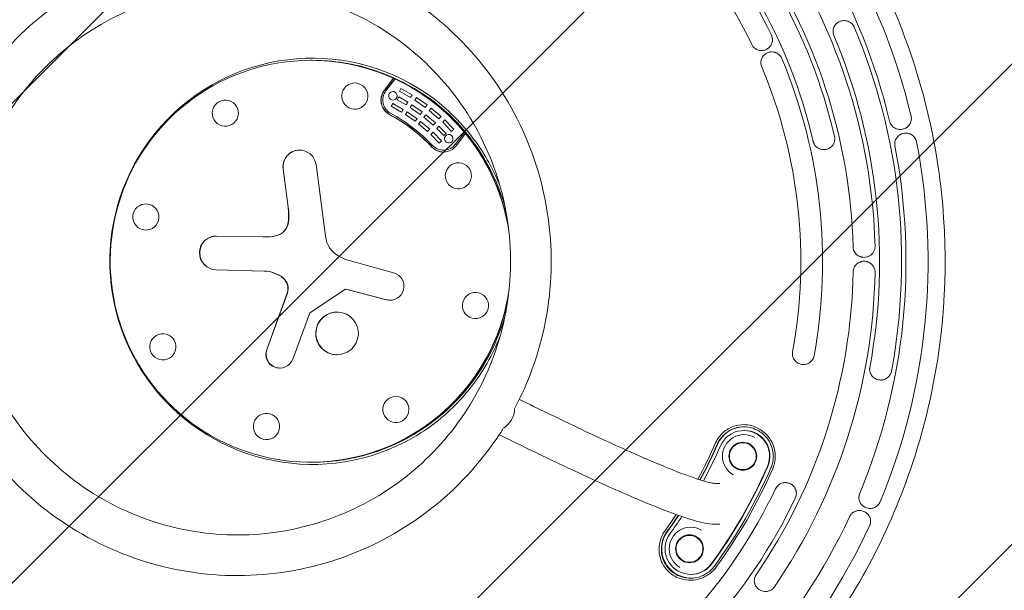
# Model space of a CAD drawing. Units: millimetres. Extents: x -2627 to 2575, y -2601 to 2601.
# Drawn here: x -294 to 626, y -308 to 226 of the extents above; entities that cross this region are included whole.
import ezdxf

# ---------------------------------------------------------------- set-up
doc = ezdxf.new("R2010")
doc.units = ezdxf.units.MM
doc.header["$LTSCALE"] = 20
doc.linetypes.add('HIDDEN', pattern=[9.525, 6.35, -3.175])
for name, color, linetype in [('2d', 230, 'Continuous'), ('EN-Free_Space', 10, 'HIDDEN'), ('EN-Free_Space_Hatch', 10, 'HIDDEN'), ('EN-SafetyZone', 93, 'HIDDEN')]:
    doc.layers.add(name, color=color, linetype=linetype)

msp = doc.modelspace()

# ---------------------------------------------------------------- hatches: boundary and pattern name
at = {"layer": 'EN-Free_Space_Hatch'}
h = msp.add_hatch(dxfattribs=at)
h.set_pattern_fill('ANSI31', color=256, scale=100)
edge = h.paths.add_edge_path()
edge.add_arc((-25.82, 0), 2600, 0, 360)

# ---------------------------------------------------------------- linework, layer by layer
at = {"layer": '2d', "lineweight": 0}
for p, q in [((399.25, 197.15), (399.19, 197.15)), ((408.96, 195.85), (408.92, 195.85)), ((-22.04, 188), (-20.73, 188)), ((46.72, 159.77), (55.43, 171.16)), ((55.65, 171.16), (46.94, 159.77)), ((48.31, 159.32), (56.87, 170.52)), ((55.43, 171.16), (55.65, 171.16)), ((56.99, 170.52), (56.87, 170.52)), ((62.27, 161.76), (60.86, 159.12)), ((60.86, 159.12), (71.2, 153.24)), ((60.98, 159.12), (60.86, 159.12)), ((72.74, 155.82), (62.27, 161.76)), ((54.77, 147.65), (53.36, 145)), ((64.54, 142.09), (54.77, 147.65)), ((60.37, 153.71), (58.95, 151.07)), ((58.95, 151.07), (67.1, 146.37)), ((59.07, 151.07), (58.95, 151.07)), ((68.64, 148.95), (60.37, 153.71)), ((67.1, 146.37), (68.64, 148.95)), ((71.2, 153.24), (72.74, 155.82)), ((76.93, 153.17), (75.28, 150.67)), ((75.28, 150.67), (85.03, 143.85)), ((75.4, 150.67), (75.28, 150.67)), ((86.8, 146.27), (76.93, 153.17)), ((53.36, 145), (63.01, 139.52)), ((53.48, 145), (53.36, 145)), ((63.01, 139.52), (64.54, 142.09)), ((68.15, 139.82), (66.5, 137.31)), ((77.37, 133.37), (68.15, 139.82)), ((72.54, 146.5), (70.89, 143.99)), ((70.89, 143.99), (80.31, 137.4)), ((71.01, 143.99), (70.89, 143.99)), ((82.08, 139.82), (72.54, 146.5)), ((80.31, 137.4), (82.08, 139.82)), ((85.03, 143.85), (86.8, 146.27)), ((88.73, 141), (90.6, 143.35)), ((97.81, 133.31), (88.73, 141)), ((88.85, 141), (88.73, 141)), ((90.6, 143.35), (99.79, 135.56)), ((66.5, 137.31), (75.6, 130.95)), ((66.62, 137.31), (66.5, 137.31)), ((75.6, 130.95), (77.37, 133.37)), ((78.76, 128.52), (80.63, 130.86)), ((80.63, 130.86), (89.21, 123.59)), ((83.74, 134.76), (85.61, 137.1)), ((92.52, 127.33), (83.74, 134.76)), ((83.86, 134.76), (83.74, 134.76)), ((85.61, 137.1), (94.5, 129.58)), ((94.5, 129.58), (92.52, 127.33)), ((99.79, 135.56), (97.81, 133.31)), ((101.34, 130.03), (103.42, 132.18)), ((109.67, 121.52), (101.34, 130.03)), ((101.46, 130.03), (101.34, 130.03)), ((103.42, 132.18), (111.85, 123.57)), ((87.23, 121.35), (78.76, 128.52)), ((78.88, 128.52), (78.76, 128.52)), ((89.21, 123.59), (87.23, 121.35)), ((90.25, 118.53), (92.33, 120.69)), ((92.33, 120.69), (100.21, 112.64)), ((95.79, 124.27), (97.87, 126.43)), ((102.42, 117.59), (95.79, 124.27)), ((95.91, 124.27), (95.79, 124.27)), ((97.87, 126.43), (104.59, 119.64)), ((104.59, 119.64), (102.42, 117.59)), ((111.85, 123.57), (109.67, 121.52)), ((121.67, 120.6), (113.12, 109.4)), ((121.79, 120.6), (121.67, 120.6)), ((98.03, 110.59), (90.25, 118.53)), ((90.37, 118.53), (90.25, 118.53)), ((100.21, 112.64), (98.03, 110.59)), ((122.61, 119.42), (113.9, 108.03)), ((122.61, 119.42), (122.83, 119.42)), ((102.17, 103.93), (102.05, 103.93)), ((-43.11, 50.61), (-47.8, 86.39)), ((-47.59, 86.39), (-42.89, 50.61)), ((-17.01, 90.45), (-8.24, 23.56)), ((-109.86, 23.64), (-66.7, 22.76)), ((-65.34, 22.75), (-65.55, 22.75)), ((15.25, 0.28), (55.51, -10.69)), ((495.1, 3.68), (495.06, 3.68)), ((-65.41, -9.13), (-110.59, -7.94)), ((-110.37, -7.94), (-65.19, -9.13)), ((495.19, 0), (495.14, 0)), ((10.57, -26.16), (-22.64, -48.22)), ((10.57, -26.16), (10.79, -26.16)), ((48.86, -36.01), (10.57, -26.16)), ((10.79, -26.16), (49.07, -36.01)), ((-63.07, -82.48), (-43.96, -29.91)), ((-43.74, -29.91), (-62.85, -82.48)), ((-22.64, -48.22), (-38.8, -91.49)), ((438.4, -96.6), (438.36, -96.6)), ((510.67, -111.08), (510.64, -111.08)), ((382.84, -158.32), (383.28, -158.32)), ((-22.04, -188), (-20.73, -188)), ((360.32, -208), (356.4, -208)), ((421.6, -207.06), (421.55, -207.06)), ((500.71, -231.2), (500.7, -231.2)), ((360.32, -246), (356.4, -246)), ((333.03, -292.92), (333.47, -292.92))]:
    msp.add_line(p, q, dxfattribs=at)
at = {"layer": '2d', "lineweight": 0, "extrusion": (0, 0, -1)}
for centre, major_axis, ratio, start_param, end_param in [((-28.39, 0), (0, -585.5), 0.996195, -2.391177, -1.804594), ((-31.74, 0), (0, -469.5), 0.996195, -2.597137, -2.017513), ((-30.54, 0), (0, -517.5), 0.996195, -2.180156, -1.596736), ((-21.82, 0), (0, 188), 0.996195, 0, 1.403666), ((-21.82, 0), (0, 188), 0.996195, 0, 0.426463), ((-31.74, 0), (0, -469.5), 0.996195, -1.968819, -1.389195), ((19.21, 154.55), (0, 12.25), 0.996195, -2.879793, 3.403392), ((-22, 0), (0, -188), 0.996195, -2.706946, -2.267242), ((58.58, 150.64), (0, 15), 0.996195, -2.648614, -0.916298), ((59.37, 150.8), (0, 14), 0.996195, -2.645186, -0.916298), ((54.87, 154.82), (0, -4), 0.996195, -5.628687, 0.654498), ((-101.74, 138.56), (0, 12.25), 0.996195, -2.879793, 3.403392), ((-21.82, 0), (0, -156), 0.996195, -2.648614, -2.325574), ((107.03, 114.64), (0, -4), 0.996195, -5.628687, 0.654498), ((-21.82, 0), (0, -188), 0.996195, -2.259059, -1.737927), ((-28.39, 0), (0, -585.5), 0.996195, -1.762859, -1.176276), ((-32.41, 88.42), (0, 15.59), 0.996195, -1.701696, 1.439897), ((102.05, 117.16), (0, -15), 0.996195, -0.916298, 0.816019), ((102.05, 117.93), (0, -14), 0.996195, -0.916298, 0.812591), ((116, 80), (0, 12.25), 0.996195, -2.879793, 3.403392), ((-176, 41.41), (0, 12.25), 0.996195, -2.879793, 3.403392), ((-101.54, 42.86), (0, -59.38), 0.996195, -1.701696, -1.471645), ((-57.51, 38.46), (0, -14.97), 0.996195, -1.471645, -0.189463), ((-110.18, 7.85), (0, -15.8), 0.996195, 0.026183, 3.161962), ((-65.34, 79.4), (0, -56.65), 0.996195, -0.189463, 0), ((-65.94, -37.98), (0, 28.86), 0.996195, 0.026183, 0.696436), ((-55.6, -25.56), (0, -12.68), 0.996195, -2.445157, -1.220912), ((52.09, -23.33), (0, 13.09), 0.996195, 0.265153, 3.392376), ((-30.54, 0), (0, -517.5), 0.996195, -1.551838, -0.968418), ((-21.82, 0), (0, -188), 0.996195, -1.403666, 0), ((-21.82, 0), (0, -188), 0.996195, -1.403666, 0), ((131.92, -41.41), (0, 12.25), 0.996195, -2.879793, 3.403392), ((2.63, -67.44), (0, 20.01), 0.996195, -2.879793, 3.403392), ((-160.08, -80), (0, 12.25), 0.996195, -2.879793, 3.403392), ((-50.91, -86.93), (0, -12.99), 0.996195, -1.212099, 1.92068), ((57.66, -138.56), (0, 12.25), 0.996195, -2.879793, 3.403392), ((-63.29, -154.55), (0, 12.25), 0.996195, -2.879793, 3.403392), ((382.84, -182.32), (-0.77, 20.12), 0.996645, -2.580104, 0.561489), ((-31.37, 0), (0, -424.58), 0.996195, -1.157554, -1.070206), ((-30.92, 0), (0, -426.5), 0.996195, -1.157554, -1.070743), ((-31.36, 0), (0, -430), 0.996195, -1.157554, -1.072723), ((381.78, -182.36), (-0.5, 13.04), 0.996645, -2.580104, 0.561489), ((381.78, -182.36), (0.5, -13.04), 0.996645, -2.580104, 0.561489), ((-31.24, 0), (0, -481.5), 0.996195, -1.157554, -0.936842), ((-31.37, 0), (0, -424.58), 0.996195, -0.978516, -0.936842), ((-30.92, 0), (0, -426.5), 0.996195, -0.979317, -0.936842), ((-31.36, 0), (0, -430), 0.996195, -0.981822, -0.936842), ((-28.39, 0), (0, -585.5), 0.996195, -1.13454, -0.547957), ((333.03, -268.92), (-0.77, 20.12), 0.996645, -2.580104, 0.561489), ((331.97, -268.96), (-0.5, 13.04), 0.996645, -2.580104, 0.561489), ((331.97, -268.96), (0.5, -13.04), 0.996645, -2.580104, 0.561489)]:
    msp.add_ellipse(centre, major_axis=major_axis, ratio=ratio, start_param=start_param, end_param=end_param, dxfattribs=at)
at = {"layer": '2d', "lineweight": 0}
for centre, major_axis, ratio, start_param, end_param in [((-31.27, 0), (0, 489.5), 0.996195, -1.124079, -0.544455), ((-29.08, 0), (0, 565.5), 0.996195, -1.336998, -0.750415), ((-30.65, 0), (0, 513.5), 0.996195, -1.341495, -0.759882), ((-31.17, 0), (0, 493.5), 0.996195, -1.341495, -0.759882), ((-29.96, 0), (0, 537.5), 0.996195, -1.544857, -0.961436), ((-29.21, 0), (0, 561.5), 0.996195, -1.755121, -1.170051), ((-20.38, 0), (0, 190), 0.996195, -0.639034, 3.665191), ((-22.04, 0), (0, 188), 0.996195, -0.426463, 4.573551), ((-29.84, 0), (0, 541.5), 0.996195, -1.755121, -1.170051), ((-20.73, 0), (0, 188), 0.996195, -0.317843, 0), ((-31.27, 0), (0, 489.5), 0.996195, -1.752398, -1.172774), ((-20.73, 0), (0, 188), 0.996195, -1.30491, -0.317843), ((58.8, 150.64), (0, -15), 0.996195, -2.225295, -0.492978), ((-22, 0), (0, 157.5), 0.996195, -0.812591, -0.496406), ((-22.04, 0), (0, 156), 0.996195, -0.816019, -0.492978), ((-22.04, 0), (0, 188), 0.996195, -1.431958, -0.882533), ((-32.19, 88.42), (0, 15.59), 0.996195, 0.007015, 1.701696), ((102.26, 117.16), (0, -15), 0.996195, -0.816019, -0.007291), ((-29.08, 0), (0, 565.5), 0.996195, -1.965317, -1.378734), ((-101.76, 42.86), (0, 59.38), 0.996195, -1.669948, -1.439897), ((-57.73, 38.46), (0, -14.97), 0.996195, 0.189463, 1.471645), ((-109.96, 7.85), (0, 15.8), 0.996195, 0.006923, 3.11541), ((-65.55, 79.4), (0, -56.65), 0.996195, -0.020369, 0.189463), ((16.96, 26.89), (0, -25.52), 0.996195, -1.439897, -0.494786), ((28, 47.43), (0, -48.85), 0.996195, -0.494786, -0.265153), ((-66.16, -37.98), (0, 28.86), 0.996195, -0.696436, -0.026183), ((-55.82, -25.56), (0, 12.68), 0.996195, -1.92068, -0.696436), ((-29.96, 0), (0, 537.5), 0.996195, -2.173175, -1.589755), ((52.31, -23.33), (0, -13.09), 0.996195, -0.250783, -0.008354), ((-20.73, 0), (0, -188), 0.996195, 0, 1.30491), ((2.84, -67.44), (0, 20.01), 0.996195, 0.005466, 2.879793), ((-50.7, -86.93), (0, -12.99), 0.996195, -1.92068, -0.008422), ((2.84, -67.44), (0, -20.01), 0.996195, -0.261799, -0.005466), ((152.37, -140.15), (8.45, 17.02), 0.812712, -2.234491, -1.056823), ((-20.38, 0), (0, 190), 0.996195, -2.617994, -2.502558), ((383.28, -182.32), (0, 27.5), 0.996195, 0.011111, 1.157554), ((382.84, -182.32), (0, 24), 0.996195, -1.984039, 1.157554), ((383.28, -182.32), (0, 24), 0.996195, -1.984039, 0), ((-31.24, 0), (0, 426.5), 0.996195, -2.070619, -1.984039), ((381.78, -182.36), (-0.48, 12.54), 0.996645, -0.561489, 2.580104), ((381.78, -182.36), (0.48, -12.54), 0.996645, -0.561489, 2.580104), ((-31.36, 0), (0, 478), 0.996195, -2.204751, -1.984039), ((-30.92, 0), (0, 478), 0.996195, -2.204751, -1.984039), ((-31.37, 0), (0, 483.43), 0.996195, -2.204751, -1.984039), ((-31.17, 0), (0, 493.5), 0.996195, -2.598132, -2.016519), ((-30.65, 0), (0, 513.5), 0.996195, -2.598132, -2.016519), ((-29.08, 0), (0, 565.5), 0.996195, -2.593635, -2.007052), ((-31.24, 0), (0, 426.5), 0.996195, -2.204751, -2.16202), ((333.47, -268.92), (0, -27.5), 0.996195, -2.204751, -0.009582), ((333.03, -268.92), (0, -24), 0.996195, -2.204751, 0.936842), ((331.97, -268.96), (-0.48, 12.54), 0.996645, -0.561489, 2.580104), ((331.97, -268.96), (0.48, -12.54), 0.996645, -0.561489, 2.580104), ((333.47, -268.92), (0, -24), 0.996195, 0, 0.936842)]:
    msp.add_ellipse(centre, major_axis=major_axis, ratio=ratio, start_param=start_param, end_param=end_param, dxfattribs=at)
for points, knots in [([(-26.95, 600), (-90.71, 600), (-154.45, 589.68), (-275.49, 549.42), (-332.77, 519.49), (-435.05, 443.06), (-480.04, 396.57), (-553.19, 291.72), (-581.33, 233.39), (-617.9, 110.76), (-626.33, 46.49), (-622.61, -81.46), (-610.47, -145.13), (-566.84, -265.42), (-535.35, -322.02), (-456.24, -422.42), (-408.62, -466.2), (-302.05, -536.52), (-243.13, -563.04), (-119.95, -596.14), (-55.71, -602.71), (71.59, -595.24), (134.62, -581.2), (253.12, -533.92), (308.56, -500.69), (406.22, -418.4), (448.43, -369.35), (515.36, -260.39), (540.05, -200.5), (569.43, -75.94), (574.11, -11.29), (562.96, 116.23), (547.13, 179.08), (496.58, 296.6), (461.86, 351.26), (377.03, 446.85), (326.95, 487.77), (216.48, 551.72), (156.12, 574.75), (54.01, 595.86), (13.53, 600), (-26.95, 600)], [0, 0, 0, 0, 0.31994, 0.31994, 0.639891, 0.639891, 0.959874, 0.959874, 1.279895, 1.279895, 1.599945, 1.599945, 1.920005, 1.920005, 2.240051, 2.240051, 2.560065, 2.560065, 2.880041, 2.880041, 3.199989, 3.199989, 3.519929, 3.519929, 3.839885, 3.839885, 4.159875, 4.159875, 4.479902, 4.479902, 4.799956, 4.799956, 5.120015, 5.120015, 5.440056, 5.440056, 5.760063, 5.760063, 6.080034, 6.080034, 6.283185, 6.283185, 6.283185, 6.283185]), ([(157.63, -156.79), (152.07, -165.64), (146.04, -174.19), (120.19, -206.99), (96.85, -228.44), (44.62, -262.9), (15.75, -275.89), (-44.62, -292.11), (-76.1, -295.33), (-138.48, -291.67), (-169.36, -284.79), (-227.43, -261.63), (-254.59, -245.35), (-302.46, -205.04), (-323.14, -181.01), (-355.95, -127.62), (-368.05, -98.28), (-382.46, -37.24), (-384.75, -5.56), (-379.29, 56.93), (-371.54, 87.73), (-346.76, 145.33), (-329.74, 172.12), (-288.17, 218.96), (-263.62, 239.01), (-209.48, 270.35), (-179.9, 281.63), (-129.87, 291.97), (-110.03, 294), (-90.19, 294)], [2.133404, 2.133404, 2.133404, 2.133404, 2.240129, 2.240129, 2.560165, 2.560165, 2.880105, 2.880105, 3.199973, 3.199973, 3.519821, 3.519821, 3.83971, 3.83971, 4.159684, 4.159684, 4.479753, 4.479753, 4.799889, 4.799889, 5.120038, 5.120038, 5.440142, 5.440142, 5.760161, 5.760161, 6.080085, 6.080085, 6.283185, 6.283185, 6.283185, 6.283185]), ([(-90.19, 294), (-58.95, 294), (-27.71, 288.94), (31.6, 269.22), (59.66, 254.56), (109.79, 217.12), (131.84, 194.34), (167.69, 142.98), (181.48, 114.39), (199.41, 54.3), (203.55, 22.81), (201.73, -39.9), (195.78, -71.1), (180.57, -113.02), (175.22, -125.16), (169.07, -136.89)], [0, 0, 0, 0, 0.319847, 0.319847, 0.639724, 0.639724, 0.959681, 0.959681, 1.279734, 1.279734, 1.599861, 1.599861, 1.920012, 1.920012, 2.05521, 2.05521, 2.05521, 2.05521]), ([(-90.19, 256), (-62.99, 256), (-35.79, 251.59), (15.85, 234.4), (40.29, 221.62), (83.92, 188.99), (103.11, 169.15), (134.29, 124.4), (146.29, 99.5), (161.87, 47.18), (165.45, 19.77), (163.85, -34.81), (158.67, -61.96), (140.06, -113.26), (126.64, -137.4), (92.91, -180.22), (72.6, -198.9), (27.16, -228.91), (2.03, -240.22), (-50.52, -254.35), (-77.92, -257.16), (-132.23, -253.97), (-159.13, -247.97), (-209.69, -227.78), (-233.34, -213.6), (-274.99, -178.46), (-292.99, -157.53), (-321.52, -111.03), (-332.05, -85.47), (-344.56, -32.33), (-346.55, -4.75), (-341.78, 49.63), (-335.03, 76.44), (-313.47, 126.56), (-298.67, 149.87), (-262.5, 190.65), (-241.14, 208.1), (-194.03, 235.39), (-168.29, 245.22), (-124.73, 254.23), (-107.46, 256), (-90.19, 256)], [0, 0, 0, 0, 0.320189, 0.320189, 0.640339, 0.640339, 0.960392, 0.960392, 1.280327, 1.280327, 1.600171, 1.600171, 1.919985, 1.919985, 2.239842, 2.239842, 2.559797, 2.559797, 2.879871, 2.879871, 3.200034, 3.200034, 3.520221, 3.520221, 3.840357, 3.840357, 4.160389, 4.160389, 4.480304, 4.480304, 4.800137, 4.800137, 5.119954, 5.119954, 5.439825, 5.439825, 5.759802, 5.759802, 6.079895, 6.079895, 6.283185, 6.283185, 6.283185, 6.283185]), ([(466.86, 211.24), (466.6, 211.86), (466.4, 212.49), (466.21, 213.47), (466.16, 213.8), (466.1, 214.47), (466.09, 214.8), (466.1, 215.46), (466.12, 215.78), (466.19, 216.44), (466.24, 216.77), (466.45, 217.74), (466.65, 218.36), (467.17, 219.55), (467.49, 220.13), (468.23, 221.19), (468.64, 221.69), (469.33, 222.37), (469.58, 222.58), (470.08, 222.99), (470.34, 223.18), (471.13, 223.72), (471.69, 224.02), (472.28, 224.28)], [0.00055316, 0.00055316, 0.00055316, 0.00055316, 0.00254621, 0.00254621, 0.00354273, 0.00354273, 0.00453926, 0.00453926, 0.00553578, 0.00553578, 0.00653231, 0.00653231, 0.00852536, 0.00852536, 0.01051841, 0.01051841, 0.01251146, 0.01251146, 0.01350799, 0.01350799, 0.01450451, 0.01450451, 0.01649757, 0.01649757, 0.01649757, 0.01649757]), ([(472.28, 224.28), (472.89, 224.54), (473.52, 224.74), (474.8, 225.03), (475.47, 225.12), (476.8, 225.16), (477.46, 225.12), (478.45, 224.96), (478.78, 224.89), (479.43, 224.72), (479.75, 224.62), (480.7, 224.27), (481.3, 223.98), (482.17, 223.44), (482.46, 223.25), (483, 222.84), (483.26, 222.62), (483.75, 222.15), (483.99, 221.91), (484.43, 221.39), (484.65, 221.12), (485.24, 220.27), (485.57, 219.68), (485.83, 219.04)], [0.00069757, 0.00069757, 0.00069757, 0.00069757, 0.0027394, 0.0027394, 0.00478123, 0.00478123, 0.00682306, 0.00682306, 0.00784397, 0.00784397, 0.00886488, 0.00886488, 0.01090671, 0.01090671, 0.01192763, 0.01192763, 0.01294854, 0.01294854, 0.01396946, 0.01396946, 0.01499037, 0.01499037, 0.0170322, 0.0170322, 0.0170322, 0.0170322]), ([(390.08, 202.83), (390.28, 202.4), (390.52, 201.99), (391.39, 200.68), (392.15, 199.88), (394.04, 198.44), (395.21, 197.86), (397.69, 197.18), (398.98, 197.07), (401.6, 197.34), (402.9, 197.74), (404.12, 198.39), (404.16, 198.41), (404.2, 198.43)], [32.048835, 32.048835, 32.048835, 32.048835, 33.474588, 33.474588, 36.766231, 36.766231, 40.631479, 40.631479, 44.524653, 44.524653, 48.622121, 48.622121, 48.749854, 48.749854, 48.749854, 48.749854]), ([(408.52, 211.47), (408.79, 210.89), (409.01, 210.29), (409.24, 209.37), (409.31, 209.06), (409.4, 208.43), (409.44, 208.11), (409.49, 207.16), (409.46, 206.53), (409.29, 205.28), (409.14, 204.66), (408.74, 203.47), (408.48, 202.9), (408.02, 202.07), (407.85, 201.81), (407.49, 201.29), (407.3, 201.04), (406.69, 200.33), (406.25, 199.89), (405.27, 199.09), (404.75, 198.74), (404.2, 198.43)], [0.00000052, 0.00000052, 0.00000052, 0.00000052, 0.00190378, 0.00190378, 0.00285542, 0.00285542, 0.00380705, 0.00380705, 0.00571032, 0.00571032, 0.00761358, 0.00761358, 0.00951685, 0.00951685, 0.01046848, 0.01046848, 0.01142012, 0.01142012, 0.01332338, 0.01332338, 0.01522665, 0.01522665, 0.01522665, 0.01522665]), ([(405.6, 195.31), (404.42, 194.91), (403.33, 194.31), (401.31, 192.66), (400.44, 191.6), (399.22, 189.29), (398.85, 188.1), (398.59, 185.76), (398.65, 184.65), (399.02, 183.03), (399.2, 182.49), (399.41, 181.98)], [15.34537, 15.34537, 15.34537, 15.34537, 19.126739, 19.126739, 23.270205, 23.270205, 27.035619, 27.035619, 30.359857, 30.359857, 32.048835, 32.048835, 32.048835, 32.048835]), ([(405.6, 195.31), (406.2, 195.51), (406.81, 195.65), (407.73, 195.79), (408.05, 195.82), (408.67, 195.85), (408.99, 195.86), (409.94, 195.82), (410.57, 195.74), (411.49, 195.53), (411.79, 195.45), (412.39, 195.25), (412.7, 195.14), (413.57, 194.76), (414.13, 194.46), (414.91, 193.93), (415.17, 193.74), (415.66, 193.33), (415.9, 193.11), (416.58, 192.44), (416.98, 191.95), (417.51, 191.16), (417.68, 190.88), (417.99, 190.31), (418.12, 190.02), (418.25, 189.73)], [0.00000076, 0.00000076, 0.00000076, 0.00000076, 0.00190493, 0.00190493, 0.00285702, 0.00285702, 0.00380911, 0.00380911, 0.00571328, 0.00571328, 0.00666537, 0.00666537, 0.00761745, 0.00761745, 0.00952163, 0.00952163, 0.01047371, 0.01047371, 0.0114258, 0.0114258, 0.01332997, 0.01332997, 0.01428206, 0.01428206, 0.01523415, 0.01523415, 0.01523415, 0.01523415]), ([(92.01, 152.88), (108.26, 140.68), (122.54, 125.85), (142.61, 96.93), (149.66, 83.71), (155.09, 69.86)], [0.6422812, 0.6422812, 0.6422812, 0.6422812, 0.9622919, 0.9622919, 1.1962138, 1.1962138, 1.1962138, 1.1962138]), ([(531.11, 123.56), (530.47, 123.43), (529.83, 123.35), (528.87, 123.32), (528.55, 123.33), (527.9, 123.37), (527.58, 123.4), (526.61, 123.56), (525.99, 123.72), (525.07, 124.04), (524.77, 124.16), (524.17, 124.44), (523.88, 124.6), (523.02, 125.1), (522.49, 125.48), (521.75, 126.14), (521.51, 126.37), (521.06, 126.86), (520.84, 127.12), (520.24, 127.92), (519.9, 128.49), (519.47, 129.4), (519.34, 129.72), (519.11, 130.36), (519.02, 130.68), (518.94, 131.01)], [0.0000007, 0.0000007, 0.0000007, 0.0000007, 0.0020031, 0.0020031, 0.0030043, 0.0030043, 0.00400549, 0.00400549, 0.00600789, 0.00600789, 0.00700909, 0.00700909, 0.00801029, 0.00801029, 0.01001268, 0.01001268, 0.01101388, 0.01101388, 0.01201508, 0.01201508, 0.01401747, 0.01401747, 0.01501867, 0.01501867, 0.01601987, 0.01601987, 0.01601987, 0.01601987]), ([(539.01, 135.64), (539.14, 135.1), (539.22, 134.56), (539.29, 133.47), (539.27, 132.92), (539.16, 131.83), (539.05, 131.3), (538.84, 130.52), (538.75, 130.26), (538.56, 129.75), (538.46, 129.5), (538.11, 128.76), (537.85, 128.3), (537.4, 127.64), (537.24, 127.42), (536.91, 127.01), (536.73, 126.8), (535.81, 125.83), (534.98, 125.19), (534.05, 124.67)], [0.00000069, 0.00000069, 0.00000069, 0.00000069, 0.00164219, 0.00164219, 0.00328369, 0.00328369, 0.00492519, 0.00492519, 0.00574594, 0.00574594, 0.00656669, 0.00656669, 0.00820819, 0.00820819, 0.00902894, 0.00902894, 0.00984969, 0.00984969, 0.01313269, 0.01313269, 0.01313269, 0.01313269]), ([(523.91, 107.94), (523.78, 108.61), (523.72, 109.27), (523.74, 110.27), (523.76, 110.61), (523.84, 111.27), (523.9, 111.6), (524.12, 112.58), (524.32, 113.2), (524.73, 114.11), (524.88, 114.41), (525.21, 114.98), (525.39, 115.25), (525.77, 115.78), (525.97, 116.04), (526.4, 116.53), (526.63, 116.77), (527.34, 117.44), (527.84, 117.84), (528.93, 118.53), (529.51, 118.83), (530.7, 119.32), (531.32, 119.5), (531.95, 119.64)], [0.00000061, 0.00000061, 0.00000061, 0.00000061, 0.00200265, 0.00200265, 0.00300368, 0.00300368, 0.0040047, 0.0040047, 0.00600675, 0.00600675, 0.00700778, 0.00700778, 0.0080088, 0.0080088, 0.00900983, 0.00900983, 0.01001085, 0.01001085, 0.0120129, 0.0120129, 0.01401495, 0.01401495, 0.016017, 0.016017, 0.016017, 0.016017]), ([(531.95, 119.64), (532.6, 119.77), (533.26, 119.84), (534.24, 119.86), (534.57, 119.85), (535.23, 119.8), (535.56, 119.76), (536.54, 119.59), (537.18, 119.41), (538.11, 119.06), (538.42, 118.93), (539.02, 118.64), (539.32, 118.47), (540.18, 117.94), (540.71, 117.53), (541.45, 116.84), (541.69, 116.6), (542.14, 116.08), (542.35, 115.81), (542.94, 114.97), (543.27, 114.38), (543.68, 113.43), (543.8, 113.1), (544, 112.44), (544.09, 112.1), (544.15, 111.76)], [0.00000069, 0.00000069, 0.00000069, 0.00000069, 0.00205151, 0.00205151, 0.00307692, 0.00307692, 0.00410234, 0.00410234, 0.00615316, 0.00615316, 0.00717858, 0.00717858, 0.00820399, 0.00820399, 0.01025481, 0.01025481, 0.01128023, 0.01128023, 0.01230564, 0.01230564, 0.01435647, 0.01435647, 0.01538188, 0.01538188, 0.01640729, 0.01640729, 0.01640729, 0.01640729]), ([(459.61, 104.66), (458.97, 104.53), (458.33, 104.46), (457.36, 104.44), (457.04, 104.45), (456.4, 104.5), (456.07, 104.54), (455.11, 104.7), (454.48, 104.87), (453.57, 105.2), (453.27, 105.33), (452.68, 105.62), (452.39, 105.78), (451.55, 106.29), (451.03, 106.68), (450.06, 107.56), (449.61, 108.06), (448.84, 109.12), (448.51, 109.69), (448.09, 110.59), (447.97, 110.9), (447.75, 111.53), (447.66, 111.85), (447.58, 112.17)], [0.00000067, 0.00000067, 0.00000067, 0.00000067, 0.00197004, 0.00197004, 0.00295473, 0.00295473, 0.00393941, 0.00393941, 0.00590879, 0.00590879, 0.00689347, 0.00689347, 0.00787816, 0.00787816, 0.00984753, 0.00984753, 0.0118169, 0.0118169, 0.01378628, 0.01378628, 0.01477096, 0.01477096, 0.01575565, 0.01575565, 0.01575565, 0.01575565]), ([(467.51, 116.72), (467.76, 115.65), (467.82, 114.58), (467.6, 112.41), (467.31, 111.38), (466.41, 109.42), (465.82, 108.53), (464.73, 107.35), (464.33, 106.99), (463.5, 106.34), (463.06, 106.05), (462.6, 105.78)], [0.00000068, 0.00000068, 0.00000068, 0.00000068, 0.00323308, 0.00323308, 0.00646549, 0.00646549, 0.00969789, 0.00969789, 0.01131409, 0.01131409, 0.01293029, 0.01293029, 0.01293029, 0.01293029]), ([(462.6, 105.78), (462.37, 105.65), (462.13, 105.53), (461.64, 105.3), (461.4, 105.2), (460.65, 104.92), (460.14, 104.77), (459.61, 104.66)], [0.012930292, 0.012930292, 0.012930292, 0.012930292, 0.013743261, 0.013743261, 0.014556231, 0.014556231, 0.016182171, 0.016182171, 0.016182171, 0.016182171]), ([(495.13, 3.68), (494.48, 3.68), (493.83, 3.73), (492.88, 3.9), (492.57, 3.98), (491.95, 4.15), (491.63, 4.25), (490.72, 4.6), (490.14, 4.88), (489.31, 5.39), (489.04, 5.58), (488.52, 5.97), (488.27, 6.18), (487.55, 6.85), (487.11, 7.34), (486.34, 8.39), (485.99, 8.97), (485.44, 10.17), (485.23, 10.79), (485, 11.76), (484.94, 12.09), (484.85, 12.75), (484.83, 13.09), (484.82, 13.42)], [0.00000042, 0.00000042, 0.00000042, 0.00000042, 0.00197977, 0.00197977, 0.00296945, 0.00296945, 0.00395913, 0.00395913, 0.00593848, 0.00593848, 0.00692816, 0.00692816, 0.00791784, 0.00791784, 0.00989719, 0.00989719, 0.01187655, 0.01187655, 0.0138559, 0.0138559, 0.01484558, 0.01484558, 0.01583526, 0.01583526, 0.01583526, 0.01583526]), ([(505.31, 13.94), (505.34, 13.02), (505.23, 12.13), (504.89, 10.81), (504.74, 10.37), (504.4, 9.54), (504.2, 9.13), (503.75, 8.36), (503.49, 7.98), (502.94, 7.27), (502.64, 6.93), (502, 6.31), (501.66, 6.02), (500.94, 5.48), (500.57, 5.24), (500.18, 5.02)], [0.00000041, 0.00000041, 0.00000041, 0.00000041, 0.00271409, 0.00271409, 0.00407092, 0.00407092, 0.00542776, 0.00542776, 0.00678459, 0.00678459, 0.00814143, 0.00814143, 0.00949827, 0.00949827, 0.0108551, 0.0108551, 0.0108551, 0.0108551]), ([(500.18, 5.02), (499.8, 4.81), (499.4, 4.61), (498.59, 4.28), (498.17, 4.14), (496.88, 3.8), (496.01, 3.69), (495.13, 3.68)], [0.010855102, 0.010855102, 0.010855102, 0.010855102, 0.012203253, 0.012203253, 0.013551403, 0.013551403, 0.016247703, 0.016247703, 0.016247703, 0.016247703]), ([(484.9, -9.81), (484.91, -9.14), (484.99, -8.49), (485.21, -7.52), (485.3, -7.2), (485.51, -6.57), (485.63, -6.26), (486.04, -5.36), (486.37, -4.79), (486.95, -3.99), (487.15, -3.73), (487.59, -3.23), (487.82, -3), (488.53, -2.33), (489.05, -1.93), (490.16, -1.24), (490.74, -0.95), (491.64, -0.6), (491.95, -0.49), (492.57, -0.31), (492.89, -0.24), (493.84, -0.06), (494.49, 0), (495.14, 0)], [0.00000038, 0.00000038, 0.00000038, 0.00000038, 0.00197945, 0.00197945, 0.00296899, 0.00296899, 0.00395853, 0.00395853, 0.0059376, 0.0059376, 0.00692714, 0.00692714, 0.00791667, 0.00791667, 0.00989575, 0.00989575, 0.01187482, 0.01187482, 0.01286435, 0.01286435, 0.01385389, 0.01385389, 0.01583296, 0.01583296, 0.01583296, 0.01583296]), ([(495.14, 0), (495.81, 0), (496.47, -0.06), (497.44, -0.25), (497.76, -0.33), (498.39, -0.51), (498.71, -0.62), (499.64, -0.99), (500.23, -1.29), (501.07, -1.83), (501.34, -2.03), (501.86, -2.44), (502.12, -2.67), (502.84, -3.36), (503.27, -3.87), (503.85, -4.7), (504.02, -4.99), (504.35, -5.59), (504.5, -5.9), (504.89, -6.83), (505.09, -7.47), (505.28, -8.48), (505.33, -8.82), (505.39, -9.5), (505.4, -9.85), (505.4, -10.19)], [0.00000042, 0.00000042, 0.00000042, 0.00000042, 0.00203108, 0.00203108, 0.00304641, 0.00304641, 0.00406174, 0.00406174, 0.0060924, 0.0060924, 0.00710773, 0.00710773, 0.00812306, 0.00812306, 0.01015372, 0.01015372, 0.01116905, 0.01116905, 0.01218438, 0.01218438, 0.01421504, 0.01421504, 0.01523037, 0.01523037, 0.0162457, 0.0162457, 0.0162457, 0.0162457]), ([(155.09, -69.86), (148.2, -87.44), (138.7, -103.98), (116.85, -131.58), (105.06, -143.08), (92.01, -152.88)], [1.9453788, 1.9453788, 1.9453788, 1.9453788, 2.2421785, 2.2421785, 2.4993114, 2.4993114, 2.4993114, 2.4993114]), ([(428.28, -84.79), (428.2, -85.26), (428.15, -85.73), (428.09, -87.3), (428.23, -88.39), (428.93, -90.67), (429.54, -91.8), (431.15, -93.8), (432.14, -94.63), (434.43, -95.92), (435.72, -96.35), (437.1, -96.52), (437.14, -96.53), (437.18, -96.53)], [32.048835, 32.048835, 32.048835, 32.048835, 33.474588, 33.474588, 36.766231, 36.766231, 40.631479, 40.631479, 44.524653, 44.524653, 48.622121, 48.622121, 48.749854, 48.749854, 48.749854, 48.749854]), ([(448.35, -88.41), (448.23, -89.04), (448.06, -89.65), (447.71, -90.54), (447.58, -90.83), (447.29, -91.39), (447.13, -91.67), (446.61, -92.48), (446.22, -92.98), (445.34, -93.9), (444.86, -94.32), (443.83, -95.05), (443.29, -95.37), (442.42, -95.77), (442.13, -95.89), (441.53, -96.11), (441.23, -96.2), (440.32, -96.43), (439.7, -96.53), (438.44, -96.62), (437.81, -96.61), (437.18, -96.53)], [0.00000052, 0.00000052, 0.00000052, 0.00000052, 0.00190378, 0.00190378, 0.00285542, 0.00285542, 0.00380705, 0.00380705, 0.00571032, 0.00571032, 0.00761358, 0.00761358, 0.00951685, 0.00951685, 0.01046848, 0.01046848, 0.01142012, 0.01142012, 0.01332338, 0.01332338, 0.01522665, 0.01522665, 0.01522665, 0.01522665]), ([(508.56, -110.88), (507.92, -110.75), (507.3, -110.57), (506.41, -110.21), (506.12, -110.08), (505.54, -109.78), (505.26, -109.62), (504.43, -109.1), (503.93, -108.7), (503.22, -108.04), (502.99, -107.8), (502.56, -107.31), (502.36, -107.05), (501.78, -106.26), (501.45, -105.69), (501.05, -104.8), (500.92, -104.49), (500.71, -103.86), (500.62, -103.54), (500.4, -102.57), (500.31, -101.92), (500.29, -100.92), (500.3, -100.58), (500.35, -99.91), (500.4, -99.58), (500.46, -99.25)], [0.00000032, 0.00000032, 0.00000032, 0.00000032, 0.00199064, 0.00199064, 0.00298581, 0.00298581, 0.00398097, 0.00398097, 0.0059713, 0.0059713, 0.00696646, 0.00696646, 0.00796162, 0.00796162, 0.00995195, 0.00995195, 0.01094711, 0.01094711, 0.01194228, 0.01194228, 0.0139326, 0.0139326, 0.01492777, 0.01492777, 0.01592293, 0.01592293, 0.01592293, 0.01592293]), ([(515.75, -109.74), (515.21, -110.05), (514.63, -110.31), (513.46, -110.71), (512.86, -110.86), (511.94, -111), (511.63, -111.04), (511.01, -111.08), (510.7, -111.08), (509.78, -111.06), (509.16, -111), (508.56, -110.88)], [0.008709265, 0.008709265, 0.008709265, 0.008709265, 0.010612757, 0.010612757, 0.012516248, 0.012516248, 0.013467994, 0.013467994, 0.01441974, 0.01441974, 0.016323231, 0.016323231, 0.016323231, 0.016323231]), ([(520.68, -102.91), (520.54, -103.64), (520.33, -104.33), (519.9, -105.33), (519.73, -105.66), (519.37, -106.3), (519.17, -106.6), (518.75, -107.19), (518.52, -107.47), (518.03, -108), (517.77, -108.25), (516.96, -108.98), (516.37, -109.39), (515.75, -109.74)], [0.000000303, 0.000000303, 0.000000303, 0.000000303, 0.002177544, 0.002177544, 0.003266164, 0.003266164, 0.004354784, 0.004354784, 0.005443404, 0.005443404, 0.006532025, 0.006532025, 0.008709265, 0.008709265, 0.008709265, 0.008709265]), ([(356.4, -208), (356.4, -208), (351.33, -207.35), (337.32, -203.13), (327.85, -199.74), (304.83, -190.58), (291.26, -184.8), (260.28, -170.97), (242.87, -162.91), (207.95, -146.28), (191.03, -138.06), (172.98, -129.15)], [4.7894452, 4.7894452, 4.7894452, 4.7894452, 4.8970227, 4.8970227, 5.0060335, 5.0060335, 5.1150444, 5.1150444, 5.2240552, 5.2240552, 5.3132973, 5.3132973, 5.3132973, 5.3132973]), ([(411.99, -179.94), (411.89, -178.73), (411.71, -177.52), (410.94, -173.96), (410.14, -171.66), (407.74, -166.8), (406, -164.3), (402.57, -160.68), (401.07, -159.38), (398.82, -157.8), (398.18, -157.38), (395.09, -155.54), (392.45, -154.43), (389.73, -153.73), (387.5, -153.16), (385.23, -152.86), (379.64, -152.77), (376.37, -153.29), (369.61, -155.62), (366.24, -157.62), (361.1, -162.28), (359.16, -164.67), (357.01, -168.35), (356.47, -169.41), (355.99, -170.5)], [48.79265, 48.79265, 48.79265, 48.79265, 52.235613, 52.235613, 59.07422, 59.07422, 67.557274, 67.557274, 73.11376, 73.11376, 75.253074, 75.253074, 83.208425, 83.208425, 83.208425, 89.696209, 89.696209, 99.13825, 99.13825, 110.286033, 110.286033, 118.908971, 118.908971, 122.233757, 122.233757, 122.233757, 122.233757]), ([(357.87, -171.27), (358.32, -170.24), (358.83, -169.23), (360.89, -165.74), (362.75, -163.49), (367.66, -159.13), (370.86, -157.3), (377.19, -155.2), (380.22, -154.75), (385.36, -154.87), (387.44, -155.16), (389.48, -155.69), (391.97, -156.34), (394.38, -157.34), (397.21, -159.02), (397.8, -159.4), (399.86, -160.84), (401.25, -162.03), (404.43, -165.34), (406.08, -167.65), (408.35, -172.16), (409.13, -174.3), (409.89, -177.64), (410.07, -178.78), (410.18, -179.92)], [-122.233757, -122.233757, -122.233757, -122.233757, -118.908971, -118.908971, -110.286033, -110.286033, -99.13825, -99.13825, -89.696209, -89.696209, -83.208425, -83.208425, -83.208425, -75.253074, -75.253074, -73.11376, -73.11376, -67.557274, -67.557274, -59.07422, -59.07422, -52.235613, -52.235613, -48.79265, -48.79265, -48.79265, -48.79265]), ([(356.4, -246), (348.64, -246), (342.08, -244.25), (324.74, -239.02), (314.45, -235.3), (290.13, -225.62), (276.12, -219.66), (244.43, -205.51), (226.75, -197.32), (190.83, -180.21), (173.08, -171.59), (154.13, -162.22)], [4.7880119, 4.7880119, 4.7880119, 4.7880119, 4.8970227, 4.8970227, 5.0060335, 5.0060335, 5.1150444, 5.1150444, 5.2240552, 5.2240552, 5.316619, 5.316619, 5.316619, 5.316619]), ([(410.18, -179.92), (410.25, -180.69), (410.3, -181.46), (410.31, -183), (410.29, -183.77), (410.23, -184.54)], [-48.79265, -48.79265, -48.79265, -48.79265, -46.487872, -46.487872, -44.183094, -44.183094, -44.183094, -44.183094]), ([(412.01, -184.83), (412.08, -184.02), (412.11, -183.2), (412.1, -181.57), (412.07, -180.75), (411.99, -179.94)], [44.183094, 44.183094, 44.183094, 44.183094, 46.487872, 46.487872, 48.79265, 48.79265, 48.79265, 48.79265]), ([(410.23, -184.54), (410.18, -185.3), (410.09, -186.06), (409.85, -187.56), (409.7, -188.3), (409.52, -189.04), (409.33, -189.78), (409.12, -190.51), (408.63, -191.95), (408.35, -192.66), (408.05, -193.36)], [-17.97925, -17.97925, -17.97925, -17.97925, -15.731874, -15.731874, -13.484498, -13.484498, -13.484498, -11.237121, -11.237121, -8.989745, -8.989745, -8.989745, -8.989745]), ([(409.68, -194.14), (410, -193.4), (410.29, -192.65), (410.81, -191.13), (411.04, -190.36), (411.24, -189.58), (411.43, -188.8), (411.59, -188.01), (411.85, -186.43), (411.95, -185.63), (412.01, -184.83)], [8.989745, 8.989745, 8.989745, 8.989745, 11.237121, 11.237121, 13.484498, 13.484498, 13.484498, 15.731874, 15.731874, 17.97925, 17.97925, 17.97925, 17.97925]), ([(412.42, -212.75), (412.71, -212.15), (413.05, -211.59), (413.64, -210.8), (413.85, -210.55), (414.3, -210.06), (414.54, -209.83), (415.28, -209.17), (415.81, -208.79), (416.66, -208.29), (416.96, -208.14), (417.55, -207.86), (417.86, -207.74), (418.78, -207.42), (419.42, -207.27), (420.72, -207.08), (421.36, -207.05), (422.33, -207.09), (422.66, -207.12), (423.3, -207.21), (423.62, -207.27), (424.57, -207.49), (425.18, -207.69), (425.78, -207.96)], [0.00000024, 0.00000024, 0.00000024, 0.00000024, 0.00196936, 0.00196936, 0.00295392, 0.00295392, 0.00393849, 0.00393849, 0.00590761, 0.00590761, 0.00689217, 0.00689217, 0.00787673, 0.00787673, 0.00984586, 0.00984586, 0.01181498, 0.01181498, 0.01279954, 0.01279954, 0.01378411, 0.01378411, 0.01575323, 0.01575323, 0.01575323, 0.01575323]), ([(425.78, -207.96), (426.39, -208.23), (426.96, -208.55), (427.77, -209.12), (428.04, -209.32), (428.54, -209.75), (428.79, -209.97), (429.48, -210.69), (429.89, -211.2), (430.43, -212.04), (430.6, -212.32), (430.91, -212.92), (431.05, -213.22), (431.41, -214.15), (431.6, -214.79), (431.77, -215.78), (431.82, -216.11), (431.87, -216.78), (431.87, -217.12), (431.84, -218.12), (431.76, -218.79), (431.44, -220.11), (431.21, -220.76), (430.92, -221.37)], [0.00000025, 0.00000025, 0.00000025, 0.00000025, 0.00202272, 0.00202272, 0.00303395, 0.00303395, 0.00404519, 0.00404519, 0.00606765, 0.00606765, 0.00707888, 0.00707888, 0.00809012, 0.00809012, 0.01011258, 0.01011258, 0.01112382, 0.01112382, 0.01213505, 0.01213505, 0.01415752, 0.01415752, 0.01617998, 0.01617998, 0.01617998, 0.01617998]), ([(496.53, -230.37), (495.94, -230.11), (495.37, -229.81), (494.57, -229.28), (494.31, -229.1), (493.81, -228.7), (493.57, -228.48), (492.87, -227.81), (492.45, -227.32), (491.89, -226.53), (491.72, -226.26), (491.4, -225.69), (491.25, -225.4), (490.85, -224.5), (490.64, -223.88), (490.42, -222.93), (490.37, -222.6), (490.28, -221.94), (490.26, -221.61), (490.24, -220.61), (490.29, -219.95), (490.48, -218.97), (490.56, -218.64), (490.75, -217.99), (490.86, -217.67), (490.99, -217.36)], [0.00000026, 0.00000026, 0.00000026, 0.00000026, 0.00200266, 0.00200266, 0.00300386, 0.00300386, 0.00400506, 0.00400506, 0.00600745, 0.00600745, 0.00700865, 0.00700865, 0.00800985, 0.00800985, 0.01001224, 0.01001224, 0.01101344, 0.01101344, 0.01201464, 0.01201464, 0.01401704, 0.01401704, 0.01501823, 0.01501823, 0.01601943, 0.01601943, 0.01601943, 0.01601943]), ([(505.78, -229.86), (505.07, -230.27), (504.33, -230.58), (503.16, -230.91), (502.77, -231), (501.97, -231.13), (501.58, -231.17), (500.78, -231.21), (500.39, -231.21), (499.59, -231.16), (499.19, -231.11), (498.02, -230.9), (497.27, -230.68), (496.53, -230.37)], [0.006559405, 0.006559405, 0.006559405, 0.006559405, 0.009021891, 0.009021891, 0.010253134, 0.010253134, 0.011484377, 0.011484377, 0.01271562, 0.01271562, 0.013946864, 0.013946864, 0.01640935, 0.01640935, 0.01640935, 0.01640935]), ([(510.07, -225.05), (509.86, -225.56), (509.61, -226.04), (509.02, -226.97), (508.69, -227.41), (507.96, -228.23), (507.56, -228.61), (506.92, -229.12), (506.71, -229.28), (506.25, -229.58), (506.02, -229.73), (505.78, -229.86)], [0.000000248, 0.000000248, 0.000000248, 0.000000248, 0.001640037, 0.001640037, 0.003279826, 0.003279826, 0.004919615, 0.004919615, 0.00573951, 0.00573951, 0.006559405, 0.006559405, 0.006559405, 0.006559405]), ([(481.5, -238.95), (481.79, -238.34), (482.13, -237.76), (482.73, -236.96), (482.95, -236.7), (483.4, -236.21), (483.64, -235.97), (484.39, -235.3), (484.93, -234.92), (485.79, -234.41), (486.09, -234.26), (486.69, -233.98), (487, -233.86), (487.62, -233.64), (487.93, -233.55), (488.57, -233.4), (488.89, -233.33), (489.87, -233.19), (490.52, -233.16), (491.81, -233.21), (492.46, -233.3), (493.71, -233.59), (494.33, -233.79), (494.92, -234.04)], [0.00000024, 0.00000024, 0.00000024, 0.00000024, 0.00200229, 0.00200229, 0.00300331, 0.00300331, 0.00400434, 0.00400434, 0.00600639, 0.00600639, 0.00700741, 0.00700741, 0.00800844, 0.00800844, 0.00900946, 0.00900946, 0.01001048, 0.01001048, 0.01201253, 0.01201253, 0.01401458, 0.01401458, 0.01601663, 0.01601663, 0.01601663, 0.01601663]), ([(494.92, -234.04), (495.53, -234.3), (496.1, -234.62), (496.92, -235.17), (497.18, -235.36), (497.69, -235.78), (497.93, -236), (498.64, -236.7), (499.05, -237.21), (499.61, -238.02), (499.78, -238.3), (500.1, -238.89), (500.24, -239.19), (500.63, -240.11), (500.83, -240.75), (501.03, -241.73), (501.08, -242.07), (501.14, -242.75), (501.15, -243.09), (501.14, -244.1), (501.07, -244.77), (500.84, -245.78), (500.75, -246.11), (500.52, -246.77), (500.39, -247.09), (500.25, -247.4)], [0.00000026, 0.00000026, 0.00000026, 0.00000026, 0.00205109, 0.00205109, 0.0030765, 0.0030765, 0.00410191, 0.00410191, 0.00615274, 0.00615274, 0.00717815, 0.00717815, 0.00820356, 0.00820356, 0.01025439, 0.01025439, 0.0112798, 0.0112798, 0.01230522, 0.01230522, 0.01435604, 0.01435604, 0.01538145, 0.01538145, 0.01640687, 0.01640687, 0.01640687, 0.01640687]), ([(309.41, -251.49), (308.58, -252.63), (307.83, -253.82), (305.58, -257.99), (304.49, -261.15), (303.28, -268.28), (303.39, -272.21), (304.8, -278.33), (305.62, -280.58), (308, -285.19), (309.65, -287.5), (311.62, -289.53), (313.58, -291.56), (315.85, -293.3), (320.83, -296.08), (323.54, -297.1), (329.38, -298.39), (332.53, -298.57), (338.57, -297.98), (341.49, -297.25), (344.66, -295.92), (345.09, -295.73), (345.51, -295.53)], [22.908505, 22.908505, 22.908505, 22.908505, 26.834016, 26.834016, 36.133578, 36.133578, 47.181057, 47.181057, 53.962799, 53.962799, 61.910366, 61.910366, 61.910366, 69.857932, 69.857932, 77.891014, 77.891014, 86.649895, 86.649895, 94.993964, 94.993964, 96.312124, 96.312124, 96.312124, 96.312124]), ([(344.66, -293.85), (344.25, -294.03), (343.85, -294.21), (340.85, -295.43), (338.1, -296.08), (332.46, -296.57), (329.54, -296.36), (324.16, -295.14), (321.69, -294.18), (317.14, -291.63), (315.07, -290.04), (313.27, -288.19), (311.47, -286.34), (309.94, -284.23), (307.71, -279.99), (306.93, -277.92), (305.55, -272.25), (305.39, -268.56), (306.46, -261.82), (307.46, -258.81), (309.58, -254.84), (310.29, -253.7), (311.08, -252.63)], [-96.312124, -96.312124, -96.312124, -96.312124, -94.993964, -94.993964, -86.649895, -86.649895, -77.891014, -77.891014, -69.857932, -69.857932, -61.910366, -61.910366, -61.910366, -53.962799, -53.962799, -47.181057, -47.181057, -36.133578, -36.133578, -26.834016, -26.834016, -22.908505, -22.908505, -22.908505, -22.908505]), ([(348.69, -291.55), (348.05, -291.99), (347.39, -292.4), (346.04, -293.17), (345.36, -293.52), (344.66, -293.85)], [-100.912227, -100.912227, -100.912227, -100.912227, -98.612175, -98.612175, -96.312124, -96.312124, -96.312124, -96.312124]), ([(345.51, -295.53), (346.25, -295.18), (346.98, -294.8), (348.4, -293.97), (349.09, -293.53), (349.77, -293.06)], [96.312124, 96.312124, 96.312124, 96.312124, 98.612175, 98.612175, 100.912227, 100.912227, 100.912227, 100.912227]), ([(355.22, -285.21), (354.77, -285.83), (354.3, -286.42), (353.3, -287.57), (352.77, -288.12), (352.22, -288.65), (351.68, -289.19), (351.11, -289.69), (349.93, -290.66), (349.32, -291.11), (348.69, -291.55)], [-8.991117, -8.991117, -8.991117, -8.991117, -6.744372, -6.744372, -4.495558, -4.495558, -4.495558, -2.247779, -2.247779, 0, 0, 0, 0]), ([(349.77, -293.06), (350.43, -292.6), (351.07, -292.12), (352.31, -291.09), (352.91, -290.55), (353.48, -289.99), (354.06, -289.43), (354.61, -288.84), (355.67, -287.63), (356.17, -287), (356.64, -286.35)], [0, 0, 0, 0, 2.247779, 2.247779, 4.495558, 4.495558, 4.495558, 6.744372, 6.744372, 8.991117, 8.991117, 8.991117, 8.991117]), ([(396.94, -307.01), (396.41, -306.64), (395.92, -306.23), (395.25, -305.55), (395.03, -305.31), (394.63, -304.81), (394.43, -304.55), (393.89, -303.75), (393.59, -303.18), (393.21, -302.3), (393.1, -301.99), (392.91, -301.37), (392.82, -301.06), (392.62, -300.1), (392.55, -299.46), (392.54, -298.16), (392.6, -297.49), (392.86, -296.21), (393.05, -295.58), (393.43, -294.67), (393.57, -294.36), (393.89, -293.78), (394.06, -293.49), (394.25, -293.22)], [0.00000023, 0.00000023, 0.00000023, 0.00000023, 0.00197958, 0.00197958, 0.00296926, 0.00296926, 0.00395894, 0.00395894, 0.00593829, 0.00593829, 0.00692797, 0.00692797, 0.00791765, 0.00791765, 0.009897, 0.009897, 0.01187636, 0.01187636, 0.01385571, 0.01385571, 0.01484539, 0.01484539, 0.01583506, 0.01583506, 0.01583506, 0.01583506]), ([(407.99, -307.54), (407.56, -307.79), (407.12, -308), (406.2, -308.36), (405.73, -308.51), (404.78, -308.73), (404.29, -308.8), (403.32, -308.89), (402.83, -308.89), (401.37, -308.82), (400.43, -308.63), (398.59, -308), (397.74, -307.57), (396.94, -307.01)], [0.00444063, 0.00444063, 0.00444063, 0.00444063, 0.00591649, 0.00591649, 0.00739235, 0.00739235, 0.00886821, 0.00886821, 0.01034407, 0.01034407, 0.01329579, 0.01329579, 0.01624751, 0.01624751, 0.01624751, 0.01624751]), ([(411.25, -304.55), (410.82, -305.17), (410.34, -305.73), (409.52, -306.48), (409.23, -306.72), (408.62, -307.16), (408.31, -307.36), (407.99, -307.54)], [0.000000218, 0.000000218, 0.000000218, 0.000000218, 0.002220423, 0.002220423, 0.003330525, 0.003330525, 0.004440628, 0.004440628, 0.004440628, 0.004440628])]:
    msp.add_open_spline(points, degree=3, knots=knots, dxfattribs=at)
msp.add_open_spline([(534.05, 124.67), (533.12, 124.15), (532.14, 123.78), (531.11, 123.56)], degree=3, dxfattribs=at)
at = {"layer": 'EN-Free_Space'}
msp.add_circle((-25.82, 0), 2600, dxfattribs=at)
at = {"layer": 'EN-SafetyZone'}
msp.add_circle((-25.82, 0), 2600, dxfattribs=at)

doc.saveas('drawing.dxf')
